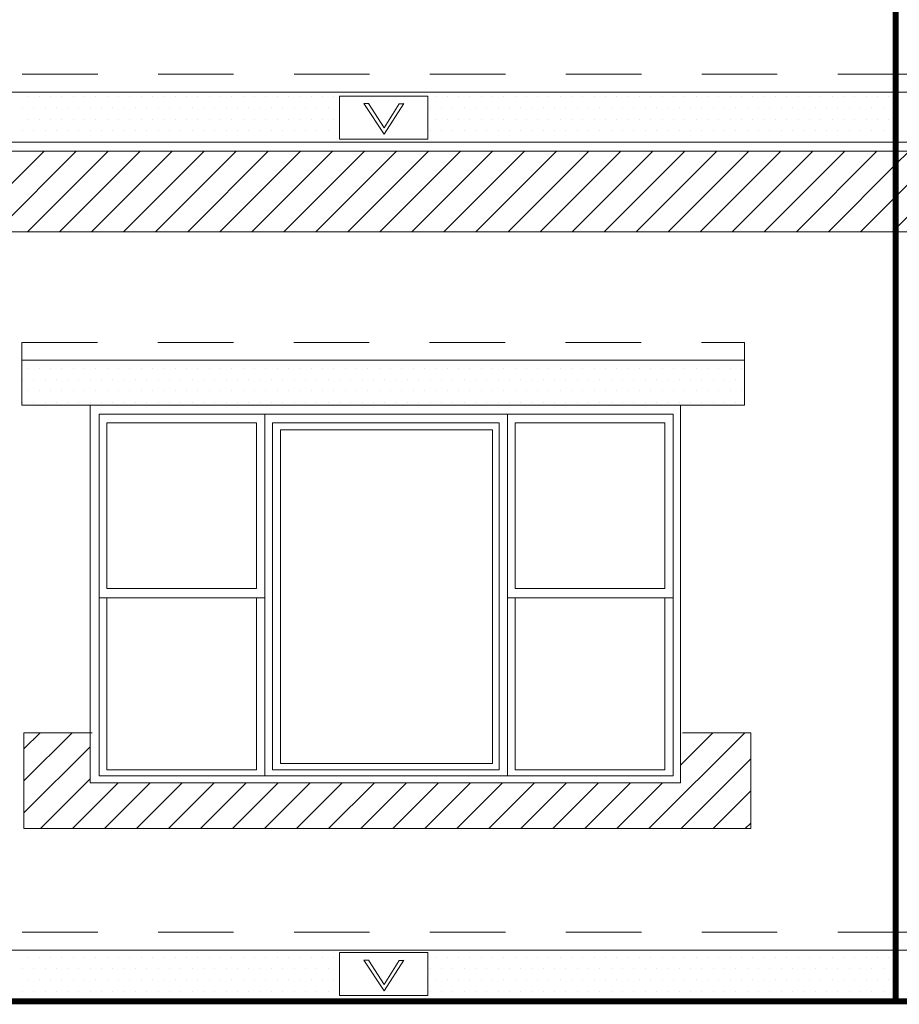
# Model space of a CAD drawing. Units: inches. Extents: x 132 to 252, y 39 to 82.
# Drawn here: x 157 to 158, y 75 to 76 of the extents above; entities that cross this region are included whole.
import ezdxf

# ---------------------------------------------------------------- set-up
doc = ezdxf.new("R2010")
doc.units = ezdxf.units.IN
doc.header["$MEASUREMENT"] = 0
doc.linetypes.add('HIDDEN2', pattern=[0.1875, 0.125, -0.0625])
doc.layers.get('0').update_dxf_attribs({"linetype": 'CONTINUOUS', "plot": 0})
for name, color, linetype, lineweight in [('CLOSURE BLOCK', 242, 'CONTINUOUS', 13), ('STARTER_STRIP', 7, 'CONTINUOUS', 15), ('VENT', 7, 'CONTINUOUS', 5), ('VENT TRACK', 94, 'CONTINUOUS', 13)]:
    doc.layers.add(name, color=color, linetype=linetype, lineweight=lineweight)
doc.layers.add('SUBSTRATE', color=7, linetype='CONTINUOUS', lineweight=5, true_color=0xffff9e)

# ---------------------------------------------------------------- blocks, each defined once
blk = doc.blocks.new('*X6')
at = {"color": 0}
for p, q in [((1.396875, 4.89375), (1.396875, 4.89375)), ((1.415625, 4.89375), (1.415625, 4.89375)), ((1.434375, 4.89375), (1.434375, 4.89375)), ((1.453125, 4.89375), (1.453125, 4.89375)), ((1.471875, 4.89375), (1.471875, 4.89375)), ((1.490625, 4.89375), (1.490625, 4.89375)), ((1.509375, 4.89375), (1.509375, 4.89375)), ((1.528125, 4.89375), (1.528125, 4.89375)), ((1.546875, 4.89375), (1.546875, 4.89375)), ((1.565625, 4.89375), (1.565625, 4.89375)), ((1.584375, 4.89375), (1.584375, 4.89375)), ((1.603125, 4.89375), (1.603125, 4.89375)), ((1.621875, 4.89375), (1.621875, 4.89375)), ((1.640625, 4.89375), (1.640625, 4.89375)), ((1.659375, 4.89375), (1.659375, 4.89375)), ((1.678125, 4.89375), (1.678125, 4.89375)), ((1.696875, 4.89375), (1.696875, 4.89375)), ((1.715625, 4.89375), (1.715625, 4.89375)), ((1.734375, 4.89375), (1.734375, 4.89375)), ((1.753125, 4.89375), (1.753125, 4.89375)), ((1.771875, 4.89375), (1.771875, 4.89375)), ((1.790625, 4.89375), (1.790625, 4.89375)), ((1.809375, 4.89375), (1.809375, 4.89375)), ((1.828125, 4.89375), (1.828125, 4.89375)), ((1.846875, 4.89375), (1.846875, 4.89375)), ((1.865625, 4.89375), (1.865625, 4.89375)), ((1.884375, 4.89375), (1.884375, 4.89375)), ((1.903125, 4.89375), (1.903125, 4.89375)), ((1.921875, 4.89375), (1.921875, 4.89375)), ((1.940625, 4.89375), (1.940625, 4.89375)), ((1.959375, 4.89375), (1.959375, 4.89375)), ((1.978125, 4.89375), (1.978125, 4.89375)), ((1.996875, 4.89375), (1.996875, 4.89375)), ((2.015625, 4.89375), (2.015625, 4.89375)), ((2.034375, 4.89375), (2.034375, 4.89375)), ((2.053125, 4.89375), (2.053125, 4.89375)), ((2.071875, 4.89375), (2.071875, 4.89375)), ((2.090625, 4.89375), (2.090625, 4.89375)), ((2.109375, 4.89375), (2.109375, 4.89375)), ((2.128125, 4.89375), (2.128125, 4.89375)), ((2.146875, 4.89375), (2.146875, 4.89375)), ((2.165625, 4.89375), (2.165625, 4.89375)), ((2.184375, 4.89375), (2.184375, 4.89375)), ((2.203125, 4.89375), (2.203125, 4.89375)), ((2.221875, 4.89375), (2.221875, 4.89375)), ((2.240625, 4.89375), (2.240625, 4.89375)), ((2.259375, 4.89375), (2.259375, 4.89375)), ((2.278125, 4.89375), (2.278125, 4.89375)), ((2.296875, 4.89375), (2.296875, 4.89375)), ((2.315625, 4.89375), (2.315625, 4.89375)), ((2.334375, 4.89375), (2.334375, 4.89375)), ((2.353125, 4.89375), (2.353125, 4.89375)), ((2.371875, 4.89375), (2.371875, 4.89375)), ((2.390625, 4.89375), (2.390625, 4.89375)), ((2.409375, 4.89375), (2.409375, 4.89375)), ((2.428125, 4.89375), (2.428125, 4.89375)), ((2.446875, 4.89375), (2.446875, 4.89375)), ((2.465625, 4.89375), (2.465625, 4.89375)), ((2.484375, 4.89375), (2.484375, 4.89375)), ((2.503125, 4.89375), (2.503125, 4.89375)), ((2.521875, 4.89375), (2.521875, 4.89375)), ((2.540625, 4.89375), (2.540625, 4.89375)), ((2.559375, 4.89375), (2.559375, 4.89375)), ((2.578125, 4.89375), (2.578125, 4.89375)), ((1.3875, 4.875), (1.3875, 4.875)), ((1.40625, 4.875), (1.40625, 4.875)), ((1.425, 4.875), (1.425, 4.875)), ((1.44375, 4.875), (1.44375, 4.875)), ((1.4625, 4.875), (1.4625, 4.875)), ((1.48125, 4.875), (1.48125, 4.875)), ((1.5, 4.875), (1.5, 4.875)), ((1.51875, 4.875), (1.51875, 4.875)), ((1.5375, 4.875), (1.5375, 4.875)), ((1.55625, 4.875), (1.55625, 4.875)), ((1.575, 4.875), (1.575, 4.875)), ((1.59375, 4.875), (1.59375, 4.875)), ((1.6125, 4.875), (1.6125, 4.875)), ((1.63125, 4.875), (1.63125, 4.875)), ((1.65, 4.875), (1.65, 4.875)), ((1.66875, 4.875), (1.66875, 4.875)), ((1.6875, 4.875), (1.6875, 4.875)), ((1.70625, 4.875), (1.70625, 4.875)), ((1.725, 4.875), (1.725, 4.875)), ((1.74375, 4.875), (1.74375, 4.875)), ((1.7625, 4.875), (1.7625, 4.875)), ((1.78125, 4.875), (1.78125, 4.875)), ((1.8, 4.875), (1.8, 4.875)), ((1.81875, 4.875), (1.81875, 4.875)), ((1.8375, 4.875), (1.8375, 4.875)), ((1.85625, 4.875), (1.85625, 4.875)), ((1.875, 4.875), (1.875, 4.875)), ((1.89375, 4.875), (1.89375, 4.875)), ((1.9125, 4.875), (1.9125, 4.875)), ((1.93125, 4.875), (1.93125, 4.875)), ((1.95, 4.875), (1.95, 4.875)), ((1.96875, 4.875), (1.96875, 4.875)), ((1.9875, 4.875), (1.9875, 4.875)), ((2.00625, 4.875), (2.00625, 4.875)), ((2.025, 4.875), (2.025, 4.875)), ((2.04375, 4.875), (2.04375, 4.875)), ((2.0625, 4.875), (2.0625, 4.875)), ((2.08125, 4.875), (2.08125, 4.875)), ((2.1, 4.875), (2.1, 4.875)), ((2.11875, 4.875), (2.11875, 4.875)), ((2.1375, 4.875), (2.1375, 4.875)), ((2.15625, 4.875), (2.15625, 4.875)), ((2.175, 4.875), (2.175, 4.875)), ((2.19375, 4.875), (2.19375, 4.875)), ((2.2125, 4.875), (2.2125, 4.875)), ((2.23125, 4.875), (2.23125, 4.875)), ((2.25, 4.875), (2.25, 4.875)), ((2.26875, 4.875), (2.26875, 4.875)), ((2.2875, 4.875), (2.2875, 4.875)), ((2.30625, 4.875), (2.30625, 4.875)), ((2.325, 4.875), (2.325, 4.875)), ((2.34375, 4.875), (2.34375, 4.875)), ((2.3625, 4.875), (2.3625, 4.875)), ((2.38125, 4.875), (2.38125, 4.875)), ((2.4, 4.875), (2.4, 4.875)), ((2.41875, 4.875), (2.41875, 4.875)), ((2.4375, 4.875), (2.4375, 4.875)), ((2.45625, 4.875), (2.45625, 4.875)), ((2.475, 4.875), (2.475, 4.875)), ((2.49375, 4.875), (2.49375, 4.875)), ((2.5125, 4.875), (2.5125, 4.875)), ((2.53125, 4.875), (2.53125, 4.875)), ((2.55, 4.875), (2.55, 4.875)), ((2.56875, 4.875), (2.56875, 4.875)), ((1.396875, 4.85625), (1.396875, 4.85625)), ((1.415625, 4.85625), (1.415625, 4.85625)), ((1.434375, 4.85625), (1.434375, 4.85625)), ((1.453125, 4.85625), (1.453125, 4.85625)), ((1.471875, 4.85625), (1.471875, 4.85625)), ((1.490625, 4.85625), (1.490625, 4.85625)), ((1.509375, 4.85625), (1.509375, 4.85625)), ((1.528125, 4.85625), (1.528125, 4.85625)), ((1.546875, 4.85625), (1.546875, 4.85625)), ((1.565625, 4.85625), (1.565625, 4.85625)), ((1.584375, 4.85625), (1.584375, 4.85625)), ((1.603125, 4.85625), (1.603125, 4.85625)), ((1.621875, 4.85625), (1.621875, 4.85625)), ((1.640625, 4.85625), (1.640625, 4.85625)), ((1.659375, 4.85625), (1.659375, 4.85625)), ((1.678125, 4.85625), (1.678125, 4.85625)), ((1.696875, 4.85625), (1.696875, 4.85625)), ((1.715625, 4.85625), (1.715625, 4.85625)), ((1.734375, 4.85625), (1.734375, 4.85625)), ((1.753125, 4.85625), (1.753125, 4.85625)), ((1.771875, 4.85625), (1.771875, 4.85625)), ((1.790625, 4.85625), (1.790625, 4.85625)), ((1.809375, 4.85625), (1.809375, 4.85625)), ((1.828125, 4.85625), (1.828125, 4.85625)), ((1.846875, 4.85625), (1.846875, 4.85625)), ((1.865625, 4.85625), (1.865625, 4.85625)), ((1.884375, 4.85625), (1.884375, 4.85625)), ((1.903125, 4.85625), (1.903125, 4.85625)), ((1.921875, 4.85625), (1.921875, 4.85625)), ((1.940625, 4.85625), (1.940625, 4.85625)), ((1.959375, 4.85625), (1.959375, 4.85625)), ((1.978125, 4.85625), (1.978125, 4.85625)), ((1.996875, 4.85625), (1.996875, 4.85625)), ((2.015625, 4.85625), (2.015625, 4.85625)), ((2.034375, 4.85625), (2.034375, 4.85625)), ((2.053125, 4.85625), (2.053125, 4.85625)), ((2.071875, 4.85625), (2.071875, 4.85625)), ((2.090625, 4.85625), (2.090625, 4.85625)), ((2.109375, 4.85625), (2.109375, 4.85625)), ((2.128125, 4.85625), (2.128125, 4.85625)), ((2.146875, 4.85625), (2.146875, 4.85625)), ((2.165625, 4.85625), (2.165625, 4.85625)), ((2.184375, 4.85625), (2.184375, 4.85625)), ((2.203125, 4.85625), (2.203125, 4.85625)), ((2.221875, 4.85625), (2.221875, 4.85625)), ((2.240625, 4.85625), (2.240625, 4.85625)), ((2.259375, 4.85625), (2.259375, 4.85625)), ((2.278125, 4.85625), (2.278125, 4.85625)), ((2.296875, 4.85625), (2.296875, 4.85625)), ((2.315625, 4.85625), (2.315625, 4.85625)), ((2.334375, 4.85625), (2.334375, 4.85625)), ((2.353125, 4.85625), (2.353125, 4.85625)), ((2.371875, 4.85625), (2.371875, 4.85625)), ((2.390625, 4.85625), (2.390625, 4.85625)), ((2.409375, 4.85625), (2.409375, 4.85625)), ((2.428125, 4.85625), (2.428125, 4.85625)), ((2.446875, 4.85625), (2.446875, 4.85625)), ((2.465625, 4.85625), (2.465625, 4.85625)), ((2.484375, 4.85625), (2.484375, 4.85625)), ((2.503125, 4.85625), (2.503125, 4.85625)), ((2.521875, 4.85625), (2.521875, 4.85625)), ((2.540625, 4.85625), (2.540625, 4.85625)), ((2.559375, 4.85625), (2.559375, 4.85625)), ((2.578125, 4.85625), (2.578125, 4.85625)), ((1.3875, 4.8375), (1.3875, 4.8375)), ((1.40625, 4.8375), (1.40625, 4.8375)), ((1.425, 4.8375), (1.425, 4.8375)), ((1.44375, 4.8375), (1.44375, 4.8375)), ((1.4625, 4.8375), (1.4625, 4.8375)), ((1.48125, 4.8375), (1.48125, 4.8375)), ((1.5, 4.8375), (1.5, 4.8375)), ((1.51875, 4.8375), (1.51875, 4.8375)), ((1.5375, 4.8375), (1.5375, 4.8375)), ((1.55625, 4.8375), (1.55625, 4.8375)), ((1.575, 4.8375), (1.575, 4.8375)), ((1.59375, 4.8375), (1.59375, 4.8375)), ((1.6125, 4.8375), (1.6125, 4.8375)), ((1.63125, 4.8375), (1.63125, 4.8375)), ((1.65, 4.8375), (1.65, 4.8375)), ((1.66875, 4.8375), (1.66875, 4.8375)), ((1.6875, 4.8375), (1.6875, 4.8375)), ((1.70625, 4.8375), (1.70625, 4.8375)), ((1.725, 4.8375), (1.725, 4.8375)), ((1.74375, 4.8375), (1.74375, 4.8375)), ((1.7625, 4.8375), (1.7625, 4.8375)), ((1.78125, 4.8375), (1.78125, 4.8375)), ((1.8, 4.8375), (1.8, 4.8375)), ((1.81875, 4.8375), (1.81875, 4.8375)), ((1.8375, 4.8375), (1.8375, 4.8375)), ((1.85625, 4.8375), (1.85625, 4.8375)), ((1.875, 4.8375), (1.875, 4.8375)), ((1.89375, 4.8375), (1.89375, 4.8375)), ((1.9125, 4.8375), (1.9125, 4.8375)), ((1.93125, 4.8375), (1.93125, 4.8375)), ((1.95, 4.8375), (1.95, 4.8375)), ((1.96875, 4.8375), (1.96875, 4.8375)), ((1.9875, 4.8375), (1.9875, 4.8375)), ((2.00625, 4.8375), (2.00625, 4.8375)), ((2.025, 4.8375), (2.025, 4.8375)), ((2.04375, 4.8375), (2.04375, 4.8375)), ((2.0625, 4.8375), (2.0625, 4.8375)), ((2.08125, 4.8375), (2.08125, 4.8375)), ((2.1, 4.8375), (2.1, 4.8375)), ((2.11875, 4.8375), (2.11875, 4.8375)), ((2.1375, 4.8375), (2.1375, 4.8375)), ((2.15625, 4.8375), (2.15625, 4.8375)), ((2.175, 4.8375), (2.175, 4.8375)), ((2.19375, 4.8375), (2.19375, 4.8375)), ((2.2125, 4.8375), (2.2125, 4.8375)), ((2.23125, 4.8375), (2.23125, 4.8375)), ((2.25, 4.8375), (2.25, 4.8375)), ((2.26875, 4.8375), (2.26875, 4.8375)), ((2.2875, 4.8375), (2.2875, 4.8375)), ((2.30625, 4.8375), (2.30625, 4.8375)), ((2.325, 4.8375), (2.325, 4.8375)), ((2.34375, 4.8375), (2.34375, 4.8375)), ((2.3625, 4.8375), (2.3625, 4.8375)), ((2.38125, 4.8375), (2.38125, 4.8375)), ((2.4, 4.8375), (2.4, 4.8375)), ((2.41875, 4.8375), (2.41875, 4.8375)), ((2.4375, 4.8375), (2.4375, 4.8375)), ((2.45625, 4.8375), (2.45625, 4.8375)), ((2.475, 4.8375), (2.475, 4.8375)), ((2.49375, 4.8375), (2.49375, 4.8375)), ((2.5125, 4.8375), (2.5125, 4.8375)), ((2.53125, 4.8375), (2.53125, 4.8375)), ((2.55, 4.8375), (2.55, 4.8375)), ((2.56875, 4.8375), (2.56875, 4.8375))]:
    blk.add_line(p, q, dxfattribs=at)
blk = doc.blocks.new('*X2')
at = {"color": 0}
for p, q in [((1.7272, 4.9622), (1.8607, 5.0957)), ((1.7802, 4.9622), (1.9137, 5.0957)), ((1.8333, 4.9622), (1.9668, 5.0957)), ((1.8863, 4.9622), (2.0198, 5.0957)), ((1.9393, 4.9622), (2.0728, 5.0957)), ((1.9924, 4.9622), (2.1259, 5.0957)), ((2.0454, 4.9622), (2.1789, 5.0957)), ((2.0984, 4.9622), (2.2319, 5.0957)), ((2.1515, 4.9622), (2.285, 5.0957)), ((2.2045, 4.9622), (2.338, 5.0957)), ((2.2575, 4.9622), (2.391, 5.0957)), ((2.3106, 4.9622), (2.4441, 5.0957)), ((2.3636, 4.9622), (2.4971, 5.0957)), ((2.4166, 4.9622), (2.5501, 5.0957)), ((2.4697, 4.9622), (2.6032, 5.0957)), ((2.5227, 4.9622), (2.6562, 5.0957)), ((2.5757, 4.9622), (2.7092, 5.0957)), ((2.6288, 4.9622), (2.7623, 5.0957)), ((2.6818, 4.9622), (2.8153, 5.0957)), ((2.7348, 4.9622), (2.8683, 5.0957)), ((2.7879, 4.9622), (2.9214, 5.0957)), ((2.8409, 4.9622), (2.9744, 5.0957)), ((2.8939, 4.9622), (3.0274, 5.0957)), ((2.947, 4.9622), (3.0805, 5.0957)), ((3, 4.9622), (3.1335, 5.0957)), ((3.053, 4.9622), (3.1865, 5.0957)), ((3.1061, 4.9622), (3.2395, 5.0957)), ((3.2703, 5.0734), (3.2926, 5.0957)), ((3.2703, 5.0204), (3.3456, 5.0957)), ((3.2703, 4.9674), (3.3986, 5.0957)), ((3.1591, 4.9622), (3.2703, 5.0734)), ((3.2121, 4.9622), (3.2703, 5.0204)), ((3.2652, 4.9622), (3.2703, 4.9674))]:
    blk.add_line(p, q, dxfattribs=at)
blk = doc.blocks.new('*X7')
at = {"color": 0}
for p, q in [((1.396875, 5.34375), (1.396875, 5.34375)), ((1.415625, 5.34375), (1.415625, 5.34375)), ((1.434375, 5.34375), (1.434375, 5.34375)), ((1.453125, 5.34375), (1.453125, 5.34375)), ((1.471875, 5.34375), (1.471875, 5.34375)), ((1.490625, 5.34375), (1.490625, 5.34375)), ((1.509375, 5.34375), (1.509375, 5.34375)), ((1.528125, 5.34375), (1.528125, 5.34375)), ((1.546875, 5.34375), (1.546875, 5.34375)), ((1.565625, 5.34375), (1.565625, 5.34375)), ((1.584375, 5.34375), (1.584375, 5.34375)), ((1.603125, 5.34375), (1.603125, 5.34375)), ((1.621875, 5.34375), (1.621875, 5.34375)), ((1.640625, 5.34375), (1.640625, 5.34375)), ((1.659375, 5.34375), (1.659375, 5.34375)), ((1.678125, 5.34375), (1.678125, 5.34375)), ((1.696875, 5.34375), (1.696875, 5.34375)), ((1.715625, 5.34375), (1.715625, 5.34375)), ((1.734375, 5.34375), (1.734375, 5.34375)), ((1.753125, 5.34375), (1.753125, 5.34375)), ((1.771875, 5.34375), (1.771875, 5.34375)), ((1.790625, 5.34375), (1.790625, 5.34375)), ((1.809375, 5.34375), (1.809375, 5.34375)), ((1.828125, 5.34375), (1.828125, 5.34375)), ((1.846875, 5.34375), (1.846875, 5.34375)), ((1.865625, 5.34375), (1.865625, 5.34375)), ((1.884375, 5.34375), (1.884375, 5.34375)), ((1.903125, 5.34375), (1.903125, 5.34375)), ((2.071875, 5.34375), (2.071875, 5.34375)), ((2.090625, 5.34375), (2.090625, 5.34375)), ((2.109375, 5.34375), (2.109375, 5.34375)), ((2.128125, 5.34375), (2.128125, 5.34375)), ((2.146875, 5.34375), (2.146875, 5.34375)), ((2.165625, 5.34375), (2.165625, 5.34375)), ((2.184375, 5.34375), (2.184375, 5.34375)), ((2.203125, 5.34375), (2.203125, 5.34375)), ((2.221875, 5.34375), (2.221875, 5.34375)), ((2.240625, 5.34375), (2.240625, 5.34375)), ((2.259375, 5.34375), (2.259375, 5.34375)), ((2.278125, 5.34375), (2.278125, 5.34375)), ((2.296875, 5.34375), (2.296875, 5.34375)), ((2.315625, 5.34375), (2.315625, 5.34375)), ((2.334375, 5.34375), (2.334375, 5.34375)), ((2.353125, 5.34375), (2.353125, 5.34375)), ((2.371875, 5.34375), (2.371875, 5.34375)), ((2.390625, 5.34375), (2.390625, 5.34375)), ((2.409375, 5.34375), (2.409375, 5.34375)), ((2.428125, 5.34375), (2.428125, 5.34375)), ((2.446875, 5.34375), (2.446875, 5.34375)), ((2.465625, 5.34375), (2.465625, 5.34375)), ((2.484375, 5.34375), (2.484375, 5.34375)), ((2.503125, 5.34375), (2.503125, 5.34375)), ((2.521875, 5.34375), (2.521875, 5.34375)), ((2.540625, 5.34375), (2.540625, 5.34375)), ((2.559375, 5.34375), (2.559375, 5.34375)), ((2.578125, 5.34375), (2.578125, 5.34375)), ((2.596875, 5.34375), (2.596875, 5.34375)), ((2.615625, 5.34375), (2.615625, 5.34375)), ((2.634375, 5.34375), (2.634375, 5.34375)), ((2.653125, 5.34375), (2.653125, 5.34375)), ((2.671875, 5.34375), (2.671875, 5.34375)), ((2.690625, 5.34375), (2.690625, 5.34375)), ((2.709375, 5.34375), (2.709375, 5.34375)), ((2.728125, 5.34375), (2.728125, 5.34375)), ((2.746875, 5.34375), (2.746875, 5.34375)), ((2.765625, 5.34375), (2.765625, 5.34375)), ((2.784375, 5.34375), (2.784375, 5.34375)), ((2.803125, 5.34375), (2.803125, 5.34375)), ((2.821875, 5.34375), (2.821875, 5.34375)), ((1.3875, 5.325), (1.3875, 5.325)), ((1.40625, 5.325), (1.40625, 5.325)), ((1.425, 5.325), (1.425, 5.325)), ((1.44375, 5.325), (1.44375, 5.325)), ((1.4625, 5.325), (1.4625, 5.325)), ((1.48125, 5.325), (1.48125, 5.325)), ((1.5, 5.325), (1.5, 5.325)), ((1.51875, 5.325), (1.51875, 5.325)), ((1.5375, 5.325), (1.5375, 5.325)), ((1.55625, 5.325), (1.55625, 5.325)), ((1.575, 5.325), (1.575, 5.325)), ((1.59375, 5.325), (1.59375, 5.325)), ((1.6125, 5.325), (1.6125, 5.325)), ((1.63125, 5.325), (1.63125, 5.325)), ((1.65, 5.325), (1.65, 5.325)), ((1.66875, 5.325), (1.66875, 5.325)), ((1.6875, 5.325), (1.6875, 5.325)), ((1.70625, 5.325), (1.70625, 5.325)), ((1.725, 5.325), (1.725, 5.325)), ((1.74375, 5.325), (1.74375, 5.325)), ((1.7625, 5.325), (1.7625, 5.325)), ((1.78125, 5.325), (1.78125, 5.325)), ((1.8, 5.325), (1.8, 5.325)), ((1.81875, 5.325), (1.81875, 5.325)), ((1.8375, 5.325), (1.8375, 5.325)), ((1.85625, 5.325), (1.85625, 5.325)), ((1.875, 5.325), (1.875, 5.325)), ((1.89375, 5.325), (1.89375, 5.325)), ((1.9125, 5.325), (1.9125, 5.325)), ((2.0625, 5.325), (2.0625, 5.325)), ((2.08125, 5.325), (2.08125, 5.325)), ((2.1, 5.325), (2.1, 5.325)), ((2.11875, 5.325), (2.11875, 5.325)), ((2.1375, 5.325), (2.1375, 5.325)), ((2.15625, 5.325), (2.15625, 5.325)), ((2.175, 5.325), (2.175, 5.325)), ((2.19375, 5.325), (2.19375, 5.325)), ((2.2125, 5.325), (2.2125, 5.325)), ((2.23125, 5.325), (2.23125, 5.325)), ((2.25, 5.325), (2.25, 5.325)), ((2.26875, 5.325), (2.26875, 5.325)), ((2.2875, 5.325), (2.2875, 5.325)), ((2.30625, 5.325), (2.30625, 5.325)), ((2.325, 5.325), (2.325, 5.325)), ((2.34375, 5.325), (2.34375, 5.325)), ((2.3625, 5.325), (2.3625, 5.325)), ((2.38125, 5.325), (2.38125, 5.325)), ((2.4, 5.325), (2.4, 5.325)), ((2.41875, 5.325), (2.41875, 5.325)), ((2.4375, 5.325), (2.4375, 5.325)), ((2.45625, 5.325), (2.45625, 5.325)), ((2.475, 5.325), (2.475, 5.325)), ((2.49375, 5.325), (2.49375, 5.325)), ((2.5125, 5.325), (2.5125, 5.325)), ((2.53125, 5.325), (2.53125, 5.325)), ((2.55, 5.325), (2.55, 5.325)), ((2.56875, 5.325), (2.56875, 5.325)), ((2.5875, 5.325), (2.5875, 5.325)), ((2.60625, 5.325), (2.60625, 5.325)), ((2.625, 5.325), (2.625, 5.325)), ((2.64375, 5.325), (2.64375, 5.325)), ((2.6625, 5.325), (2.6625, 5.325)), ((2.68125, 5.325), (2.68125, 5.325)), ((2.7, 5.325), (2.7, 5.325)), ((2.71875, 5.325), (2.71875, 5.325)), ((2.7375, 5.325), (2.7375, 5.325)), ((2.75625, 5.325), (2.75625, 5.325)), ((2.775, 5.325), (2.775, 5.325)), ((2.79375, 5.325), (2.79375, 5.325)), ((2.8125, 5.325), (2.8125, 5.325)), ((2.83125, 5.325), (2.83125, 5.325)), ((1.396875, 5.30625), (1.396875, 5.30625)), ((1.415625, 5.30625), (1.415625, 5.30625)), ((1.434375, 5.30625), (1.434375, 5.30625)), ((1.453125, 5.30625), (1.453125, 5.30625)), ((1.471875, 5.30625), (1.471875, 5.30625)), ((1.490625, 5.30625), (1.490625, 5.30625)), ((1.509375, 5.30625), (1.509375, 5.30625)), ((1.528125, 5.30625), (1.528125, 5.30625)), ((1.546875, 5.30625), (1.546875, 5.30625)), ((1.565625, 5.30625), (1.565625, 5.30625)), ((1.584375, 5.30625), (1.584375, 5.30625)), ((1.603125, 5.30625), (1.603125, 5.30625)), ((1.621875, 5.30625), (1.621875, 5.30625)), ((1.640625, 5.30625), (1.640625, 5.30625)), ((1.659375, 5.30625), (1.659375, 5.30625)), ((1.678125, 5.30625), (1.678125, 5.30625)), ((1.696875, 5.30625), (1.696875, 5.30625)), ((1.715625, 5.30625), (1.715625, 5.30625)), ((1.734375, 5.30625), (1.734375, 5.30625)), ((1.753125, 5.30625), (1.753125, 5.30625)), ((1.771875, 5.30625), (1.771875, 5.30625)), ((1.790625, 5.30625), (1.790625, 5.30625)), ((1.809375, 5.30625), (1.809375, 5.30625)), ((1.828125, 5.30625), (1.828125, 5.30625)), ((1.846875, 5.30625), (1.846875, 5.30625)), ((1.865625, 5.30625), (1.865625, 5.30625)), ((1.884375, 5.30625), (1.884375, 5.30625)), ((1.903125, 5.30625), (1.903125, 5.30625)), ((2.071875, 5.30625), (2.071875, 5.30625)), ((2.090625, 5.30625), (2.090625, 5.30625)), ((2.109375, 5.30625), (2.109375, 5.30625)), ((2.128125, 5.30625), (2.128125, 5.30625)), ((2.146875, 5.30625), (2.146875, 5.30625)), ((2.165625, 5.30625), (2.165625, 5.30625)), ((2.184375, 5.30625), (2.184375, 5.30625)), ((2.203125, 5.30625), (2.203125, 5.30625)), ((2.221875, 5.30625), (2.221875, 5.30625)), ((2.240625, 5.30625), (2.240625, 5.30625)), ((2.259375, 5.30625), (2.259375, 5.30625)), ((2.278125, 5.30625), (2.278125, 5.30625)), ((2.296875, 5.30625), (2.296875, 5.30625)), ((2.315625, 5.30625), (2.315625, 5.30625)), ((2.334375, 5.30625), (2.334375, 5.30625)), ((2.353125, 5.30625), (2.353125, 5.30625)), ((2.371875, 5.30625), (2.371875, 5.30625)), ((2.390625, 5.30625), (2.390625, 5.30625)), ((2.409375, 5.30625), (2.409375, 5.30625)), ((2.428125, 5.30625), (2.428125, 5.30625)), ((2.446875, 5.30625), (2.446875, 5.30625)), ((2.465625, 5.30625), (2.465625, 5.30625)), ((2.484375, 5.30625), (2.484375, 5.30625)), ((2.503125, 5.30625), (2.503125, 5.30625)), ((2.521875, 5.30625), (2.521875, 5.30625)), ((2.540625, 5.30625), (2.540625, 5.30625)), ((2.559375, 5.30625), (2.559375, 5.30625)), ((2.578125, 5.30625), (2.578125, 5.30625)), ((2.596875, 5.30625), (2.596875, 5.30625)), ((2.615625, 5.30625), (2.615625, 5.30625)), ((2.634375, 5.30625), (2.634375, 5.30625)), ((2.653125, 5.30625), (2.653125, 5.30625)), ((2.671875, 5.30625), (2.671875, 5.30625)), ((2.690625, 5.30625), (2.690625, 5.30625)), ((2.709375, 5.30625), (2.709375, 5.30625)), ((2.728125, 5.30625), (2.728125, 5.30625)), ((2.746875, 5.30625), (2.746875, 5.30625)), ((2.765625, 5.30625), (2.765625, 5.30625)), ((2.784375, 5.30625), (2.784375, 5.30625)), ((2.803125, 5.30625), (2.803125, 5.30625)), ((2.821875, 5.30625), (2.821875, 5.30625)), ((1.3875, 5.2875), (1.3875, 5.2875)), ((1.40625, 5.2875), (1.40625, 5.2875)), ((1.425, 5.2875), (1.425, 5.2875)), ((1.44375, 5.2875), (1.44375, 5.2875)), ((1.4625, 5.2875), (1.4625, 5.2875)), ((1.48125, 5.2875), (1.48125, 5.2875)), ((1.5, 5.2875), (1.5, 5.2875)), ((1.51875, 5.2875), (1.51875, 5.2875)), ((1.5375, 5.2875), (1.5375, 5.2875)), ((1.55625, 5.2875), (1.55625, 5.2875)), ((1.575, 5.2875), (1.575, 5.2875)), ((1.59375, 5.2875), (1.59375, 5.2875)), ((1.6125, 5.2875), (1.6125, 5.2875)), ((1.63125, 5.2875), (1.63125, 5.2875)), ((1.65, 5.2875), (1.65, 5.2875)), ((1.66875, 5.2875), (1.66875, 5.2875)), ((1.6875, 5.2875), (1.6875, 5.2875)), ((1.70625, 5.2875), (1.70625, 5.2875)), ((1.725, 5.2875), (1.725, 5.2875)), ((1.74375, 5.2875), (1.74375, 5.2875)), ((1.7625, 5.2875), (1.7625, 5.2875)), ((1.78125, 5.2875), (1.78125, 5.2875)), ((1.8, 5.2875), (1.8, 5.2875)), ((1.81875, 5.2875), (1.81875, 5.2875)), ((1.8375, 5.2875), (1.8375, 5.2875)), ((1.85625, 5.2875), (1.85625, 5.2875)), ((1.875, 5.2875), (1.875, 5.2875)), ((1.89375, 5.2875), (1.89375, 5.2875)), ((1.9125, 5.2875), (1.9125, 5.2875)), ((2.0625, 5.2875), (2.0625, 5.2875)), ((2.08125, 5.2875), (2.08125, 5.2875)), ((2.1, 5.2875), (2.1, 5.2875)), ((2.11875, 5.2875), (2.11875, 5.2875)), ((2.1375, 5.2875), (2.1375, 5.2875)), ((2.15625, 5.2875), (2.15625, 5.2875)), ((2.175, 5.2875), (2.175, 5.2875)), ((2.19375, 5.2875), (2.19375, 5.2875)), ((2.2125, 5.2875), (2.2125, 5.2875)), ((2.23125, 5.2875), (2.23125, 5.2875)), ((2.25, 5.2875), (2.25, 5.2875)), ((2.26875, 5.2875), (2.26875, 5.2875)), ((2.2875, 5.2875), (2.2875, 5.2875)), ((2.30625, 5.2875), (2.30625, 5.2875)), ((2.325, 5.2875), (2.325, 5.2875)), ((2.34375, 5.2875), (2.34375, 5.2875)), ((2.3625, 5.2875), (2.3625, 5.2875)), ((2.38125, 5.2875), (2.38125, 5.2875)), ((2.4, 5.2875), (2.4, 5.2875)), ((2.41875, 5.2875), (2.41875, 5.2875)), ((2.4375, 5.2875), (2.4375, 5.2875)), ((2.45625, 5.2875), (2.45625, 5.2875)), ((2.475, 5.2875), (2.475, 5.2875)), ((2.49375, 5.2875), (2.49375, 5.2875)), ((2.5125, 5.2875), (2.5125, 5.2875)), ((2.53125, 5.2875), (2.53125, 5.2875)), ((2.55, 5.2875), (2.55, 5.2875)), ((2.56875, 5.2875), (2.56875, 5.2875)), ((2.5875, 5.2875), (2.5875, 5.2875)), ((2.60625, 5.2875), (2.60625, 5.2875)), ((2.625, 5.2875), (2.625, 5.2875)), ((2.64375, 5.2875), (2.64375, 5.2875)), ((2.6625, 5.2875), (2.6625, 5.2875)), ((2.68125, 5.2875), (2.68125, 5.2875)), ((2.7, 5.2875), (2.7, 5.2875)), ((2.71875, 5.2875), (2.71875, 5.2875)), ((2.7375, 5.2875), (2.7375, 5.2875)), ((2.75625, 5.2875), (2.75625, 5.2875)), ((2.775, 5.2875), (2.775, 5.2875)), ((2.79375, 5.2875), (2.79375, 5.2875)), ((2.8125, 5.2875), (2.8125, 5.2875)), ((2.83125, 5.2875), (2.83125, 5.2875)), ((1.396875, 5.26875), (1.396875, 5.26875)), ((1.415625, 5.26875), (1.415625, 5.26875)), ((1.434375, 5.26875), (1.434375, 5.26875)), ((1.453125, 5.26875), (1.453125, 5.26875)), ((1.471875, 5.26875), (1.471875, 5.26875)), ((1.490625, 5.26875), (1.490625, 5.26875)), ((1.509375, 5.26875), (1.509375, 5.26875)), ((1.528125, 5.26875), (1.528125, 5.26875)), ((1.546875, 5.26875), (1.546875, 5.26875)), ((1.565625, 5.26875), (1.565625, 5.26875)), ((1.584375, 5.26875), (1.584375, 5.26875)), ((1.603125, 5.26875), (1.603125, 5.26875)), ((1.621875, 5.26875), (1.621875, 5.26875)), ((1.640625, 5.26875), (1.640625, 5.26875)), ((1.659375, 5.26875), (1.659375, 5.26875)), ((1.678125, 5.26875), (1.678125, 5.26875)), ((1.696875, 5.26875), (1.696875, 5.26875)), ((1.715625, 5.26875), (1.715625, 5.26875)), ((1.734375, 5.26875), (1.734375, 5.26875)), ((1.753125, 5.26875), (1.753125, 5.26875)), ((1.771875, 5.26875), (1.771875, 5.26875)), ((1.790625, 5.26875), (1.790625, 5.26875)), ((1.809375, 5.26875), (1.809375, 5.26875)), ((1.828125, 5.26875), (1.828125, 5.26875)), ((1.846875, 5.26875), (1.846875, 5.26875)), ((1.865625, 5.26875), (1.865625, 5.26875)), ((1.884375, 5.26875), (1.884375, 5.26875)), ((1.903125, 5.26875), (1.903125, 5.26875)), ((1.921875, 5.26875), (1.921875, 5.26875)), ((1.940625, 5.26875), (1.940625, 5.26875)), ((1.959375, 5.26875), (1.959375, 5.26875)), ((1.978125, 5.26875), (1.978125, 5.26875)), ((1.996875, 5.26875), (1.996875, 5.26875)), ((2.015625, 5.26875), (2.015625, 5.26875)), ((2.034375, 5.26875), (2.034375, 5.26875)), ((2.053125, 5.26875), (2.053125, 5.26875)), ((2.071875, 5.26875), (2.071875, 5.26875)), ((2.090625, 5.26875), (2.090625, 5.26875)), ((2.109375, 5.26875), (2.109375, 5.26875)), ((2.128125, 5.26875), (2.128125, 5.26875)), ((2.146875, 5.26875), (2.146875, 5.26875)), ((2.165625, 5.26875), (2.165625, 5.26875)), ((2.184375, 5.26875), (2.184375, 5.26875)), ((2.203125, 5.26875), (2.203125, 5.26875)), ((2.221875, 5.26875), (2.221875, 5.26875)), ((2.240625, 5.26875), (2.240625, 5.26875)), ((2.259375, 5.26875), (2.259375, 5.26875)), ((2.278125, 5.26875), (2.278125, 5.26875)), ((2.296875, 5.26875), (2.296875, 5.26875)), ((2.315625, 5.26875), (2.315625, 5.26875)), ((2.334375, 5.26875), (2.334375, 5.26875)), ((2.353125, 5.26875), (2.353125, 5.26875)), ((2.371875, 5.26875), (2.371875, 5.26875)), ((2.390625, 5.26875), (2.390625, 5.26875)), ((2.409375, 5.26875), (2.409375, 5.26875)), ((2.428125, 5.26875), (2.428125, 5.26875)), ((2.446875, 5.26875), (2.446875, 5.26875)), ((2.465625, 5.26875), (2.465625, 5.26875)), ((2.484375, 5.26875), (2.484375, 5.26875)), ((2.503125, 5.26875), (2.503125, 5.26875)), ((2.521875, 5.26875), (2.521875, 5.26875)), ((2.540625, 5.26875), (2.540625, 5.26875)), ((2.559375, 5.26875), (2.559375, 5.26875)), ((2.578125, 5.26875), (2.578125, 5.26875)), ((2.596875, 5.26875), (2.596875, 5.26875)), ((2.615625, 5.26875), (2.615625, 5.26875)), ((2.634375, 5.26875), (2.634375, 5.26875)), ((2.653125, 5.26875), (2.653125, 5.26875)), ((2.671875, 5.26875), (2.671875, 5.26875)), ((2.690625, 5.26875), (2.690625, 5.26875)), ((2.709375, 5.26875), (2.709375, 5.26875)), ((2.728125, 5.26875), (2.728125, 5.26875)), ((2.746875, 5.26875), (2.746875, 5.26875)), ((2.765625, 5.26875), (2.765625, 5.26875)), ((2.784375, 5.26875), (2.784375, 5.26875)), ((2.803125, 5.26875), (2.803125, 5.26875)), ((2.821875, 5.26875), (2.821875, 5.26875)), ((1.396875, 3.91875), (1.396875, 3.91875)), ((1.415625, 3.91875), (1.415625, 3.91875)), ((1.434375, 3.91875), (1.434375, 3.91875)), ((1.453125, 3.91875), (1.453125, 3.91875)), ((1.471875, 3.91875), (1.471875, 3.91875)), ((1.490625, 3.91875), (1.490625, 3.91875)), ((1.509375, 3.91875), (1.509375, 3.91875)), ((1.528125, 3.91875), (1.528125, 3.91875)), ((1.546875, 3.91875), (1.546875, 3.91875)), ((1.565625, 3.91875), (1.565625, 3.91875)), ((1.584375, 3.91875), (1.584375, 3.91875)), ((1.603125, 3.91875), (1.603125, 3.91875)), ((1.621875, 3.91875), (1.621875, 3.91875)), ((1.640625, 3.91875), (1.640625, 3.91875)), ((1.659375, 3.91875), (1.659375, 3.91875)), ((1.678125, 3.91875), (1.678125, 3.91875)), ((1.696875, 3.91875), (1.696875, 3.91875)), ((1.715625, 3.91875), (1.715625, 3.91875)), ((1.734375, 3.91875), (1.734375, 3.91875)), ((1.753125, 3.91875), (1.753125, 3.91875)), ((1.771875, 3.91875), (1.771875, 3.91875)), ((1.790625, 3.91875), (1.790625, 3.91875)), ((1.809375, 3.91875), (1.809375, 3.91875)), ((1.828125, 3.91875), (1.828125, 3.91875)), ((1.846875, 3.91875), (1.846875, 3.91875)), ((1.865625, 3.91875), (1.865625, 3.91875)), ((1.884375, 3.91875), (1.884375, 3.91875)), ((1.903125, 3.91875), (1.903125, 3.91875)), ((2.071875, 3.91875), (2.071875, 3.91875)), ((2.090625, 3.91875), (2.090625, 3.91875)), ((2.109375, 3.91875), (2.109375, 3.91875)), ((2.128125, 3.91875), (2.128125, 3.91875)), ((2.146875, 3.91875), (2.146875, 3.91875)), ((2.165625, 3.91875), (2.165625, 3.91875)), ((2.184375, 3.91875), (2.184375, 3.91875)), ((2.203125, 3.91875), (2.203125, 3.91875)), ((2.221875, 3.91875), (2.221875, 3.91875)), ((2.240625, 3.91875), (2.240625, 3.91875)), ((2.259375, 3.91875), (2.259375, 3.91875)), ((2.278125, 3.91875), (2.278125, 3.91875)), ((2.296875, 3.91875), (2.296875, 3.91875)), ((2.315625, 3.91875), (2.315625, 3.91875)), ((2.334375, 3.91875), (2.334375, 3.91875)), ((2.353125, 3.91875), (2.353125, 3.91875)), ((2.371875, 3.91875), (2.371875, 3.91875)), ((2.390625, 3.91875), (2.390625, 3.91875)), ((2.409375, 3.91875), (2.409375, 3.91875)), ((2.428125, 3.91875), (2.428125, 3.91875)), ((2.446875, 3.91875), (2.446875, 3.91875)), ((2.465625, 3.91875), (2.465625, 3.91875)), ((2.484375, 3.91875), (2.484375, 3.91875)), ((2.503125, 3.91875), (2.503125, 3.91875)), ((2.521875, 3.91875), (2.521875, 3.91875)), ((2.540625, 3.91875), (2.540625, 3.91875)), ((2.559375, 3.91875), (2.559375, 3.91875)), ((2.578125, 3.91875), (2.578125, 3.91875)), ((2.596875, 3.91875), (2.596875, 3.91875)), ((2.615625, 3.91875), (2.615625, 3.91875)), ((2.634375, 3.91875), (2.634375, 3.91875)), ((2.653125, 3.91875), (2.653125, 3.91875)), ((2.671875, 3.91875), (2.671875, 3.91875)), ((2.690625, 3.91875), (2.690625, 3.91875)), ((2.709375, 3.91875), (2.709375, 3.91875)), ((2.728125, 3.91875), (2.728125, 3.91875)), ((2.746875, 3.91875), (2.746875, 3.91875)), ((2.765625, 3.91875), (2.765625, 3.91875)), ((2.784375, 3.91875), (2.784375, 3.91875)), ((2.803125, 3.91875), (2.803125, 3.91875)), ((2.821875, 3.91875), (2.821875, 3.91875)), ((1.3875, 3.9), (1.3875, 3.9)), ((1.40625, 3.9), (1.40625, 3.9)), ((1.425, 3.9), (1.425, 3.9)), ((1.44375, 3.9), (1.44375, 3.9)), ((1.4625, 3.9), (1.4625, 3.9)), ((1.48125, 3.9), (1.48125, 3.9)), ((1.5, 3.9), (1.5, 3.9)), ((1.51875, 3.9), (1.51875, 3.9)), ((1.5375, 3.9), (1.5375, 3.9)), ((1.55625, 3.9), (1.55625, 3.9)), ((1.575, 3.9), (1.575, 3.9)), ((1.59375, 3.9), (1.59375, 3.9)), ((1.6125, 3.9), (1.6125, 3.9)), ((1.63125, 3.9), (1.63125, 3.9)), ((1.65, 3.9), (1.65, 3.9)), ((1.66875, 3.9), (1.66875, 3.9)), ((1.6875, 3.9), (1.6875, 3.9)), ((1.70625, 3.9), (1.70625, 3.9)), ((1.725, 3.9), (1.725, 3.9)), ((1.74375, 3.9), (1.74375, 3.9)), ((1.7625, 3.9), (1.7625, 3.9)), ((1.78125, 3.9), (1.78125, 3.9)), ((1.8, 3.9), (1.8, 3.9)), ((1.81875, 3.9), (1.81875, 3.9)), ((1.8375, 3.9), (1.8375, 3.9)), ((1.85625, 3.9), (1.85625, 3.9)), ((1.875, 3.9), (1.875, 3.9)), ((1.89375, 3.9), (1.89375, 3.9)), ((1.9125, 3.9), (1.9125, 3.9)), ((2.0625, 3.9), (2.0625, 3.9)), ((2.08125, 3.9), (2.08125, 3.9)), ((2.1, 3.9), (2.1, 3.9)), ((2.11875, 3.9), (2.11875, 3.9)), ((2.1375, 3.9), (2.1375, 3.9)), ((2.15625, 3.9), (2.15625, 3.9)), ((2.175, 3.9), (2.175, 3.9)), ((2.19375, 3.9), (2.19375, 3.9)), ((2.2125, 3.9), (2.2125, 3.9)), ((2.23125, 3.9), (2.23125, 3.9)), ((2.25, 3.9), (2.25, 3.9)), ((2.26875, 3.9), (2.26875, 3.9)), ((2.2875, 3.9), (2.2875, 3.9)), ((2.30625, 3.9), (2.30625, 3.9)), ((2.325, 3.9), (2.325, 3.9)), ((2.34375, 3.9), (2.34375, 3.9)), ((2.3625, 3.9), (2.3625, 3.9)), ((2.38125, 3.9), (2.38125, 3.9)), ((2.4, 3.9), (2.4, 3.9)), ((2.41875, 3.9), (2.41875, 3.9)), ((2.4375, 3.9), (2.4375, 3.9)), ((2.45625, 3.9), (2.45625, 3.9)), ((2.475, 3.9), (2.475, 3.9)), ((2.49375, 3.9), (2.49375, 3.9)), ((2.5125, 3.9), (2.5125, 3.9)), ((2.53125, 3.9), (2.53125, 3.9)), ((2.55, 3.9), (2.55, 3.9)), ((2.56875, 3.9), (2.56875, 3.9)), ((2.5875, 3.9), (2.5875, 3.9)), ((2.60625, 3.9), (2.60625, 3.9)), ((2.625, 3.9), (2.625, 3.9)), ((2.64375, 3.9), (2.64375, 3.9)), ((2.6625, 3.9), (2.6625, 3.9)), ((2.68125, 3.9), (2.68125, 3.9)), ((2.7, 3.9), (2.7, 3.9)), ((2.71875, 3.9), (2.71875, 3.9)), ((2.7375, 3.9), (2.7375, 3.9)), ((2.75625, 3.9), (2.75625, 3.9)), ((2.775, 3.9), (2.775, 3.9)), ((2.79375, 3.9), (2.79375, 3.9)), ((2.8125, 3.9), (2.8125, 3.9)), ((2.83125, 3.9), (2.83125, 3.9)), ((1.396875, 3.88125), (1.396875, 3.88125)), ((1.415625, 3.88125), (1.415625, 3.88125)), ((1.434375, 3.88125), (1.434375, 3.88125)), ((1.453125, 3.88125), (1.453125, 3.88125)), ((1.471875, 3.88125), (1.471875, 3.88125)), ((1.490625, 3.88125), (1.490625, 3.88125)), ((1.509375, 3.88125), (1.509375, 3.88125)), ((1.528125, 3.88125), (1.528125, 3.88125)), ((1.546875, 3.88125), (1.546875, 3.88125)), ((1.565625, 3.88125), (1.565625, 3.88125)), ((1.584375, 3.88125), (1.584375, 3.88125)), ((1.603125, 3.88125), (1.603125, 3.88125)), ((1.621875, 3.88125), (1.621875, 3.88125)), ((1.640625, 3.88125), (1.640625, 3.88125)), ((1.659375, 3.88125), (1.659375, 3.88125)), ((1.678125, 3.88125), (1.678125, 3.88125)), ((1.696875, 3.88125), (1.696875, 3.88125)), ((1.715625, 3.88125), (1.715625, 3.88125)), ((1.734375, 3.88125), (1.734375, 3.88125)), ((1.753125, 3.88125), (1.753125, 3.88125)), ((1.771875, 3.88125), (1.771875, 3.88125)), ((1.790625, 3.88125), (1.790625, 3.88125)), ((1.809375, 3.88125), (1.809375, 3.88125)), ((1.828125, 3.88125), (1.828125, 3.88125)), ((1.846875, 3.88125), (1.846875, 3.88125)), ((1.865625, 3.88125), (1.865625, 3.88125)), ((1.884375, 3.88125), (1.884375, 3.88125)), ((1.903125, 3.88125), (1.903125, 3.88125)), ((2.071875, 3.88125), (2.071875, 3.88125)), ((2.090625, 3.88125), (2.090625, 3.88125)), ((2.109375, 3.88125), (2.109375, 3.88125)), ((2.128125, 3.88125), (2.128125, 3.88125)), ((2.146875, 3.88125), (2.146875, 3.88125)), ((2.165625, 3.88125), (2.165625, 3.88125)), ((2.184375, 3.88125), (2.184375, 3.88125)), ((2.203125, 3.88125), (2.203125, 3.88125)), ((2.221875, 3.88125), (2.221875, 3.88125)), ((2.240625, 3.88125), (2.240625, 3.88125)), ((2.259375, 3.88125), (2.259375, 3.88125)), ((2.278125, 3.88125), (2.278125, 3.88125)), ((2.296875, 3.88125), (2.296875, 3.88125)), ((2.315625, 3.88125), (2.315625, 3.88125)), ((2.334375, 3.88125), (2.334375, 3.88125)), ((2.353125, 3.88125), (2.353125, 3.88125)), ((2.371875, 3.88125), (2.371875, 3.88125)), ((2.390625, 3.88125), (2.390625, 3.88125)), ((2.409375, 3.88125), (2.409375, 3.88125)), ((2.428125, 3.88125), (2.428125, 3.88125)), ((2.446875, 3.88125), (2.446875, 3.88125)), ((2.465625, 3.88125), (2.465625, 3.88125)), ((2.484375, 3.88125), (2.484375, 3.88125)), ((2.503125, 3.88125), (2.503125, 3.88125)), ((2.521875, 3.88125), (2.521875, 3.88125)), ((2.540625, 3.88125), (2.540625, 3.88125)), ((2.559375, 3.88125), (2.559375, 3.88125)), ((2.578125, 3.88125), (2.578125, 3.88125)), ((2.596875, 3.88125), (2.596875, 3.88125)), ((2.615625, 3.88125), (2.615625, 3.88125)), ((2.634375, 3.88125), (2.634375, 3.88125)), ((2.653125, 3.88125), (2.653125, 3.88125)), ((2.671875, 3.88125), (2.671875, 3.88125)), ((2.690625, 3.88125), (2.690625, 3.88125)), ((2.709375, 3.88125), (2.709375, 3.88125)), ((2.728125, 3.88125), (2.728125, 3.88125)), ((2.746875, 3.88125), (2.746875, 3.88125)), ((2.765625, 3.88125), (2.765625, 3.88125)), ((2.784375, 3.88125), (2.784375, 3.88125)), ((2.803125, 3.88125), (2.803125, 3.88125)), ((2.821875, 3.88125), (2.821875, 3.88125)), ((1.3875, 3.8625), (1.3875, 3.8625)), ((1.40625, 3.8625), (1.40625, 3.8625)), ((1.425, 3.8625), (1.425, 3.8625)), ((1.44375, 3.8625), (1.44375, 3.8625)), ((1.4625, 3.8625), (1.4625, 3.8625)), ((1.48125, 3.8625), (1.48125, 3.8625)), ((1.5, 3.8625), (1.5, 3.8625)), ((1.51875, 3.8625), (1.51875, 3.8625)), ((1.5375, 3.8625), (1.5375, 3.8625)), ((1.55625, 3.8625), (1.55625, 3.8625)), ((1.575, 3.8625), (1.575, 3.8625)), ((1.59375, 3.8625), (1.59375, 3.8625)), ((1.6125, 3.8625), (1.6125, 3.8625)), ((1.63125, 3.8625), (1.63125, 3.8625)), ((1.65, 3.8625), (1.65, 3.8625)), ((1.66875, 3.8625), (1.66875, 3.8625)), ((1.6875, 3.8625), (1.6875, 3.8625)), ((1.70625, 3.8625), (1.70625, 3.8625)), ((1.725, 3.8625), (1.725, 3.8625)), ((1.74375, 3.8625), (1.74375, 3.8625)), ((1.7625, 3.8625), (1.7625, 3.8625)), ((1.78125, 3.8625), (1.78125, 3.8625)), ((1.8, 3.8625), (1.8, 3.8625)), ((1.81875, 3.8625), (1.81875, 3.8625)), ((1.8375, 3.8625), (1.8375, 3.8625)), ((1.85625, 3.8625), (1.85625, 3.8625)), ((1.875, 3.8625), (1.875, 3.8625)), ((1.89375, 3.8625), (1.89375, 3.8625)), ((1.9125, 3.8625), (1.9125, 3.8625)), ((2.0625, 3.8625), (2.0625, 3.8625)), ((2.08125, 3.8625), (2.08125, 3.8625)), ((2.1, 3.8625), (2.1, 3.8625)), ((2.11875, 3.8625), (2.11875, 3.8625)), ((2.1375, 3.8625), (2.1375, 3.8625)), ((2.15625, 3.8625), (2.15625, 3.8625)), ((2.175, 3.8625), (2.175, 3.8625)), ((2.19375, 3.8625), (2.19375, 3.8625)), ((2.2125, 3.8625), (2.2125, 3.8625)), ((2.23125, 3.8625), (2.23125, 3.8625)), ((2.25, 3.8625), (2.25, 3.8625)), ((2.26875, 3.8625), (2.26875, 3.8625)), ((2.2875, 3.8625), (2.2875, 3.8625)), ((2.30625, 3.8625), (2.30625, 3.8625)), ((2.325, 3.8625), (2.325, 3.8625)), ((2.34375, 3.8625), (2.34375, 3.8625)), ((2.3625, 3.8625), (2.3625, 3.8625)), ((2.38125, 3.8625), (2.38125, 3.8625)), ((2.4, 3.8625), (2.4, 3.8625)), ((2.41875, 3.8625), (2.41875, 3.8625)), ((2.4375, 3.8625), (2.4375, 3.8625)), ((2.45625, 3.8625), (2.45625, 3.8625)), ((2.475, 3.8625), (2.475, 3.8625)), ((2.49375, 3.8625), (2.49375, 3.8625)), ((2.5125, 3.8625), (2.5125, 3.8625)), ((2.53125, 3.8625), (2.53125, 3.8625)), ((2.55, 3.8625), (2.55, 3.8625)), ((2.56875, 3.8625), (2.56875, 3.8625)), ((2.5875, 3.8625), (2.5875, 3.8625)), ((2.60625, 3.8625), (2.60625, 3.8625)), ((2.625, 3.8625), (2.625, 3.8625)), ((2.64375, 3.8625), (2.64375, 3.8625)), ((2.6625, 3.8625), (2.6625, 3.8625)), ((2.68125, 3.8625), (2.68125, 3.8625)), ((2.7, 3.8625), (2.7, 3.8625)), ((2.71875, 3.8625), (2.71875, 3.8625)), ((2.7375, 3.8625), (2.7375, 3.8625)), ((2.75625, 3.8625), (2.75625, 3.8625)), ((2.775, 3.8625), (2.775, 3.8625)), ((2.79375, 3.8625), (2.79375, 3.8625)), ((2.8125, 3.8625), (2.8125, 3.8625)), ((2.83125, 3.8625), (2.83125, 3.8625))]:
    blk.add_line(p, q, dxfattribs=at)

msp = doc.modelspace()

# ---------------------------------------------------------------- hatches: boundary and pattern name
at = {"layer": 'CLOSURE BLOCK'}
h = msp.add_hatch(dxfattribs=at)
h.set_pattern_fill('ANSI31', color=256, scale=0.3)
h.set_pattern_definition([(45, (138.71569, 70.69563), (-0.026516504, 0.026516504), [])])
h.paths.add_polyline_path([(157.7613, 77.9407), (157.6482, 77.9407), (157.6482, 77.8566), (156.6712, 77.8566), (156.6712, 77.9407), (156.5581, 77.9407), (156.5581, 77.782), (157.7613, 77.782)])
h.paths.add_polyline_path([(159.1052, 77.9403), (159.023, 77.9403), (159.023, 77.8566), (158.3149, 77.8566), (158.3149, 77.9403), (158.219, 77.9403), (158.219, 77.782), (159.1052, 77.782)])
h.paths.add_polyline_path([(160.7931, 77.9407), (160.68, 77.9407), (160.68, 77.8566), (159.703, 77.8566), (159.703, 77.9407), (159.5899, 77.9407), (159.5899, 77.782), (160.7931, 77.782)])
h.paths.add_polyline_path([(157.7613, 76.4252), (157.6482, 76.4252), (157.6482, 76.3432), (156.6712, 76.3432), (156.6712, 76.4252), (156.5581, 76.4252), (156.5581, 76.2665), (157.7613, 76.2665)])
h.paths.add_polyline_path([(159.1052, 76.4251), (159.023, 76.4251), (159.023, 76.3428), (158.3149, 76.3428), (158.3149, 76.4251), (158.219, 76.4251), (158.219, 76.2669), (159.1052, 76.2669)])
h.paths.add_polyline_path([(160.7931, 76.4262), (160.68, 76.4262), (160.68, 76.3421), (159.703, 76.3421), (159.703, 76.4262), (159.5899, 76.4262), (159.5899, 76.2675), (160.7931, 76.2675)])
h.paths.add_polyline_path([(157.7646, 75.0447), (157.6482, 75.0447), (157.6482, 74.9617), (156.6712, 74.9617), (156.6712, 75.0447), (156.5615, 75.0447), (156.5615, 74.886), (157.7646, 74.886)])
h.paths.add_polyline_path([(160.7965, 75.0458), (160.6834, 75.0458), (160.6834, 74.9617), (159.7064, 74.9617), (159.7064, 75.0458), (159.5933, 75.0458), (159.5933, 74.887), (160.7965, 74.887)])

# ---------------------------------------------------------------- linework, layer by layer
for p, q in [((156.3336, 76.0076), (161.0024, 76.0076)), ((156.3336, 75.8741), (161.0024, 75.8741))]:
    msp.add_line(p, q, dxfattribs=at)
at = {"layer": 'STARTER_STRIP'}
for p, q in [((156.3336, 76.1055), (161.0024, 76.1055)), ((156.3336, 76.0225), (161.0024, 76.0225)), ((156.5615, 75.0447), (156.6745, 75.0447)), ((156.5615, 74.886), (156.5615, 75.0447)), ((157.7646, 75.0447), (157.6515, 75.0447)), ((157.7646, 74.886), (157.7646, 75.0447)), ((157.7646, 74.886), (156.5615, 74.886)), ((156.3336, 74.6849), (158.1858, 74.6849))]:
    msp.add_line(p, q, dxfattribs=at)
msp.add_lwpolyline([(156.5581, 75.6616), (156.5581, 75.5869), (157.7544, 75.5869), (157.7544, 75.6616)], close=True, dxfattribs=at)
at = {"layer": 'SUBSTRATE'}
for p, q in [((156.9601, 75.572), (156.6861, 75.572)), ((156.6861, 75.572), (156.6861, 75.2802)), ((157.362, 75.572), (156.9601, 75.572)), ((156.9601, 75.2802), (156.9601, 75.572)), ((156.9601, 75.572), (156.9601, 75.2802)), ((157.636, 75.572), (157.362, 75.572)), ((157.362, 75.572), (157.362, 75.2802)), ((157.362, 75.2802), (157.362, 75.572)), ((157.636, 75.2802), (157.636, 75.572)), ((156.6861, 75.2802), (156.6861, 74.9736)), ((156.6861, 75.2682), (156.9601, 75.2682)), ((156.9601, 74.9736), (156.9601, 75.2802)), ((156.9601, 75.2802), (156.9601, 74.9736)), ((157.362, 75.2802), (157.362, 74.9736)), ((157.362, 74.9736), (157.362, 75.2802)), ((157.362, 75.2682), (157.636, 75.2682)), ((157.636, 74.9736), (157.636, 75.2802)), ((156.6861, 74.9736), (156.9601, 74.9736)), ((156.9601, 74.9736), (157.362, 74.9736)), ((157.362, 74.9736), (157.636, 74.9736))]:
    msp.add_line(p, q, dxfattribs=at)
at = {"layer": 'SUBSTRATE', "color": 7, "const_width": 0.01}
for points in [[(158.0044, 78.8767), (158.0044, 74.6001)], [(156.3336, 74.6001), (161.0024, 74.6001)]]:
    msp.add_lwpolyline(points, dxfattribs=at)
at = {"layer": 'SUBSTRATE'}
for points in [[(156.6712, 75.5869), (156.6712, 74.9617), (157.6482, 74.9617), (157.6482, 75.5869)], [(156.6987, 75.558), (156.6987, 75.2835), (156.9464, 75.2835), (156.9464, 75.558)], [(156.9727, 75.558), (156.9727, 74.9836), (157.3483, 74.9836), (157.3483, 75.558)], [(156.986, 75.5465), (156.986, 74.9938), (157.3372, 74.9938), (157.3372, 75.5465)], [(157.3746, 75.558), (157.3746, 75.2835), (157.6223, 75.2835), (157.6223, 75.558)], [(156.6987, 75.2682), (156.6987, 74.9836), (156.9464, 74.9836), (156.9464, 75.2682)], [(157.3746, 75.2682), (157.3746, 74.9836), (157.6223, 74.9836), (157.6223, 75.2682)]]:
    msp.add_lwpolyline(points, close=True, dxfattribs=at)
at = {"layer": 'VENT'}
for p, q in [((157.1242, 76.0863), (157.1319, 76.0864)), ((157.1242, 76.0863), (157.1576, 76.0356)), ((157.1319, 76.0864), (157.1576, 76.046)), ((157.1576, 76.0356), (157.1906, 76.0864)), ((157.1576, 76.046), (157.1826, 76.0858)), ((157.1826, 76.0858), (157.1906, 76.0858)), ((157.1242, 74.6683), (157.1319, 74.6684)), ((157.1242, 74.6683), (157.1576, 74.6176)), ((157.1319, 74.6684), (157.1576, 74.6279)), ((157.1576, 74.6176), (157.1906, 74.6684)), ((157.1576, 74.6279), (157.1826, 74.6678)), ((157.1826, 74.6678), (157.1906, 74.6678))]:
    msp.add_line(p, q, dxfattribs=at)
for points in [[(157.0841, 76.0989), (157.0841, 76.0276), (157.2301, 76.0276), (157.2301, 76.0989)], [(157.0841, 74.6809), (157.0841, 74.6095), (157.2301, 74.6095), (157.2301, 74.6809)]]:
    msp.add_lwpolyline(points, close=True, dxfattribs=at)
at = {"layer": 'VENT TRACK', "linetype": 'HIDDEN2'}
for p, q in [((156.3336, 76.1351), (161.0024, 76.1351)), ((156.5581, 75.6616), (156.5581, 75.6911)), ((156.5581, 75.6911), (157.7544, 75.6911)), ((156.3336, 74.7144), (158.1858, 74.7144))]:
    msp.add_line(p, q, dxfattribs=at)
at = {"layer": 'VENT TRACK'}
msp.add_line((157.7544, 75.6616), (157.7544, 75.6911), dxfattribs=at)

# ---------------------------------------------------------------- block references
at = {"layer": 'CLOSURE BLOCK'}
msp.add_blockref('*X2', (154.7341, 70.9119), dxfattribs=at)
at = {"layer": 'STARTER_STRIP'}
for name in ['*X7', '*X6']:
    msp.add_blockref(name, (155.1713, 70.7545), dxfattribs=at)

doc.saveas('drawing.dxf')
